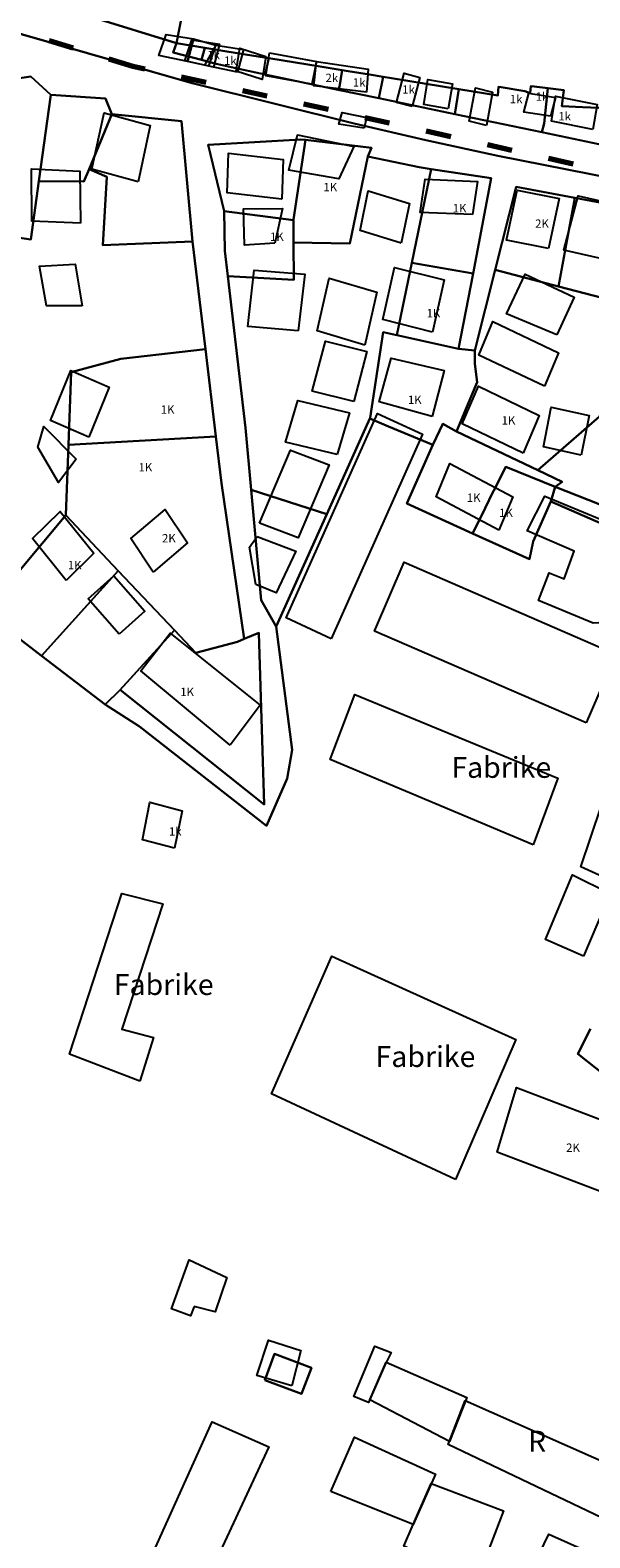
# Model space of a CAD drawing. Units: inches. Extents: x 3167 to 26728, y -445 to 9732.
# Drawn here: x 18873 to 19007, y 5062 to 5424 of the extents above; entities that cross this region are included whole.
import ezdxf
from ezdxf.enums import TextEntityAlignment as Align

# ---------------------------------------------------------------- set-up
doc = ezdxf.new("R2010")
doc.units = ezdxf.units.IN
doc.header["$MEASUREMENT"] = 0
doc.linetypes.add('ACAD_ISO03W100', pattern=[30, 12, -18])
doc.layers.add('buildingshp', color=7, linetype='Continuous', true_color=0xea2c0b)
for name, color, linetype in [('Godina_EMER', 7, 'Continuous'), ('Godina_NR-Kati', 7, 'Continuous'), ('Parcelat', 115, 'Continuous')]:
    doc.layers.add(name, color=color, linetype=linetype)
doc.layers.add('HEKURUDHE', color=7, linetype='Continuous', lineweight=40)
doc.styles.add('arial', font='ARIAL.TTF')

msp = doc.modelspace()

# ---------------------------------------------------------------- linework, layer by layer
at = {"layer": 'buildingshp'}
for points in [[(18910.79, 5416.07), (18903.94, 5417.57), (18905.63, 5422.57), (18912.22, 5421.57), (18910.79, 5416.07)], [(18916.96, 5414.79), (18910.12, 5416.29), (18911.8, 5421.29), (18918.4, 5420.29), (18916.96, 5414.79)], [(18916.96, 5414.79), (18910.12, 5416.29), (18911.8, 5421.29), (18918.4, 5420.29), (18916.96, 5414.79)], [(18914.83, 5415.26), (18910.79, 5416.07), (18912.22, 5421.57), (18917.55, 5420.02), (18914.83, 5415.26)], [(18922.71, 5413.52), (18915.86, 5415.02), (18917.55, 5420.02), (18924.14, 5419.02), (18922.71, 5413.52)], [(18929.52, 5417.29), (18928.68, 5411.79), (18922.46, 5413.79), (18923.27, 5419.29), (18929.52, 5417.29)], [(18930.37, 5418.15), (18941.62, 5416.14), (18940.5, 5410.65), (18929.53, 5412.65), (18930.37, 5418.15)], [(18953.59, 5408.77), (18940.99, 5410.29), (18941.62, 5416.14), (18954.02, 5414.3), (18953.59, 5408.77)], [(18964.55, 5405.29), (18960.77, 5406.29), (18962.61, 5413.29), (18966.43, 5412.29), (18964.55, 5405.29)], [(18973.21, 5404.79), (18967.36, 5405.79), (18968.33, 5411.79), (18974.18, 5410.79), (18973.21, 5404.79)], [(18982.36, 5400.79), (18978.21, 5401.79), (18979.68, 5409.79), (18983.8, 5408.79), (18982.36, 5400.79)], [(18997.67, 5403.01), (18991.3, 5404.01), (18992.52, 5408.51), (18998.89, 5407.51), (18997.67, 5403.01)], [(19007.8, 5399.79), (18997.89, 5401.79), (18998.89, 5407.79), (19008.83, 5405.79), (19007.8, 5399.79)], [(18953.07, 5400.15), (18946.99, 5401.09), (18947.81, 5403.89), (18953.66, 5402.72), (18953.07, 5400.15)], [(18898.93, 5387.29), (18887.89, 5390.29), (18890.8, 5403.79), (18901.86, 5400.79), (18898.93, 5387.29)], [(18950.56, 5395.76), (18947.03, 5387.99), (18935.02, 5390.1), (18937.14, 5398.58), (18950.56, 5395.76)], [(18933.39, 5383.12), (18920.27, 5384.62), (18920.55, 5394.12), (18933.64, 5392.62), (18933.39, 5383.12)], [(18885.14, 5377.36), (18873.52, 5377.86), (18873.39, 5390.36), (18885.02, 5389.86), (18885.14, 5377.36)], [(18978.97, 5379.45), (18966.47, 5379.95), (18967.65, 5387.88), (18980.18, 5387.38), (18978.97, 5379.45)], [(18961.93, 5372.62), (18952.08, 5375.62), (18954.05, 5385.12), (18963.89, 5382.12), (18961.93, 5372.62)], [(18997.21, 5371.29), (18987.11, 5373.29), (18989.68, 5385.29), (18999.77, 5383.29), (18997.21, 5371.29)], [(19018.47, 5366.92), (19000.85, 5370.92), (19004.32, 5383.92), (19021.94, 5379.92), (19018.47, 5366.92)], [(18931.68, 5372.61), (18924.39, 5372.11), (18924.14, 5380.79), (18933.49, 5380.89), (18931.68, 5372.61)], [(18885.57, 5357.59), (18877.04, 5357.59), (18875.32, 5367.09), (18883.88, 5367.59), (18885.57, 5357.59)], [(18937.27, 5351.62), (18925.18, 5352.62), (18926.71, 5366.12), (18938.83, 5365.12), (18937.27, 5351.62)], [(18953.25, 5348.12), (18941.82, 5351.62), (18944.65, 5364.16), (18956.1, 5360.82), (18953.25, 5348.12)], [(18969.39, 5351.29), (18957.55, 5354.29), (18960.36, 5366.79), (18972.18, 5363.79), (18969.39, 5351.29)], [(18999.21, 5350.62), (18987.14, 5355.66), (18991.64, 5365.12), (19003.36, 5359.62), (18999.21, 5350.62)], [(18996.27, 5338.29), (18980.49, 5345.79), (18983.83, 5353.79), (18999.61, 5346.29), (18996.27, 5338.29)], [(18950.58, 5334.62), (18940.58, 5337.12), (18943.77, 5349.12), (18953.74, 5346.62), (18950.58, 5334.62)], [(18969.35, 5331.06), (18956.69, 5334.56), (18959.5, 5345.06), (18972.19, 5342.06), (18969.35, 5331.06)], [(18887.16, 5326.09), (18878, 5330.09), (18882.85, 5342.09), (18892, 5338.09), (18887.16, 5326.09)], [(18991.11, 5322.29), (18976.52, 5329.29), (18980.43, 5338.29), (18994.99, 5331.29), (18991.11, 5322.29)], [(18946.64, 5321.92), (18934.27, 5324.92), (18937.18, 5334.92), (18949.52, 5331.92), (18946.64, 5321.92)], [(18945.14, 5277.79), (18934.39, 5282.79), (18956.27, 5331.79), (18967.02, 5326.79), (18945.14, 5277.79)], [(19005.05, 5321.79), (18996.02, 5323.79), (18997.86, 5333.29), (19006.93, 5331.29), (19005.05, 5321.79)], [(18884.15, 5320.86), (18879.91, 5315.21), (18874.96, 5323.69), (18876.38, 5328.64), (18884.15, 5320.86)], [(18927.99, 5305.48), (18935.46, 5322.98), (18944.71, 5319.48), (18937.24, 5301.98), (18927.99, 5305.48)], [(18985.3, 5303.79), (18970.3, 5311.79), (18973.61, 5319.79), (18988.64, 5311.79), (18985.3, 5303.79)], [(19007.86, 5281.55), (18994.8, 5286.97), (18997.33, 5293.59), (19000.96, 5292.17), (19003.35, 5298.81), (18992.07, 5303.66), (18996.3, 5311.97), (19019.02, 5302.53), (19019.02, 5284.47), (19013.27, 5281.88), (19007.86, 5281.55)], [(18881.71, 5291.79), (18873.64, 5301.79), (18880.27, 5308.29), (18888.33, 5298.29), (18881.71, 5291.79)], [(18902.58, 5293.79), (18897.21, 5301.79), (18905.39, 5308.79), (18910.8, 5300.79), (18902.58, 5293.79)], [(18927.46, 5302.29), (18936.71, 5298.79), (18932.02, 5288.79), (18927.14, 5290.79), (18925.64, 5299.79), (18927.46, 5302.29)], [(19006.21, 5257.65), (18955.52, 5279.65), (18962.61, 5296.15), (19013.3, 5274.15), (19006.21, 5257.65)], [(18894.44, 5278.89), (18887, 5287.39), (18893.13, 5292.89), (18900.57, 5284.39), (18894.44, 5278.89)], [(18921.01, 5252.33), (18899.58, 5270.15), (18906.64, 5279.15), (18928.18, 5261.89), (18921.01, 5252.33)], [(18993.52, 5228.42), (18944.93, 5248.92), (18950.83, 5264.42), (18999.46, 5244.42), (18993.52, 5228.42)], [(18907.68, 5227.62), (18899.99, 5229.62), (18901.74, 5238.62), (18909.46, 5236.62), (18907.68, 5227.62)], [(19019.56, 5233.13), (19013.69, 5219.17), (19004.94, 5223.13), (19009.81, 5237.63), (19019.56, 5233.13)], [(19005.53, 5201.74), (18996.5, 5205.74), (19002.93, 5221.24), (19011.97, 5216.74), (19005.53, 5201.74)], [(18899.39, 5171.81), (18882.51, 5178.31), (18895.07, 5216.81), (18904.86, 5214.31), (18895.04, 5184.31), (18902.61, 5182.31), (18899.39, 5171.81)], [(18974.96, 5148.29), (18930.89, 5168.79), (18945.3, 5201.79), (18989.36, 5181.79), (18974.96, 5148.29)], [(19011.08, 5144.79), (18984.93, 5154.79), (18989.52, 5170.29), (19015.68, 5160.29), (19011.08, 5144.79)], [(18912.38, 5117.8), (18911.53, 5115.59), (18906.91, 5117.29), (18911.17, 5129.03), (18920.19, 5124.79), (18917.37, 5116.59), (18912.38, 5117.8)], [(18935.71, 5098.79), (18927.36, 5101.29), (18930.18, 5109.79), (18937.93, 5107.29), (18935.71, 5098.79)], [(18958.02, 5103.79), (18954.11, 5094.79), (18950.61, 5096.29), (18955.58, 5108.29), (18959.55, 5106.79), (18958.02, 5103.79)], [(18958.37, 5104.49), (18977.62, 5095.99), (18973.52, 5085.49), (18954.46, 5095.49), (18958.37, 5104.49)], [(18977.27, 5095.29), (19032.58, 5070.79), (19027.55, 5058.79), (18973.18, 5084.79), (18977.27, 5095.29)], [(18888.55, 5027.7), (18916.65, 5090.2), (18930.27, 5084.2), (18901.68, 5022.7), (18888.55, 5027.7)], [(18945.06, 5073.53), (18950.77, 5086.5), (18970.14, 5077.68), (18964.78, 5065.58), (18945.06, 5073.53)], [(18964.78, 5065.58), (18969.14, 5075.43), (18986.39, 5068.86), (18980.16, 5052.61), (18962.53, 5060.39), (18964.78, 5065.58)], [(19014.14, 5029.79), (19001.71, 5035.29), (19003.39, 5037.79), (18988.3, 5044.79), (18997.24, 5063.29), (19024.11, 5051.29), (19014.14, 5029.79)]]:
    msp.add_lwpolyline(points, close=True, dxfattribs=at)
at = {"layer": 'HEKURUDHE', "linetype": 'ACAD_ISO03W100', "lineweight": 70, "ltscale": 0.5}
msp.add_lwpolyline([(20038.25, 5410.53), (19838.05, 5398.48), (19714.54, 5386.08), (19587.91, 5377.9), (19482.77, 5371.14), (19407.66, 5367.29), (19342.97, 5366.33), (19296.27, 5364.4), (19231.13, 5364.9), (19197.43, 5364.42), (19129.53, 5370.67), (19046.99, 5381.73), (18973.8, 5398.09), (18897.72, 5414.93), (18829.83, 5435.62)], dxfattribs=at)
at = {"layer": 'Parcelat'}
for points in [[(18831.98, 5433.89), (18902.42, 5413.64), (18911.92, 5410.94), (18932.08, 5405.87), (18950.71, 5401.25), (18967.85, 5397.29), (18985.03, 5393.51), (19012.62, 5388.04)], [(19012.62, 5388.04), (18985.03, 5393.51), (18967.85, 5397.29), (18950.71, 5401.25), (18932.08, 5405.87), (18911.92, 5410.94), (18902.42, 5413.64), (18831.98, 5433.89)], [(18887.98, 5426.74), (18908.13, 5420.5), (18907.32, 5418.25), (18914.09, 5416.49), (18917.65, 5415.57), (18923.03, 5414.33), (18923.03, 5414.33), (18929.37, 5413), (18946.79, 5409.36), (18956.54, 5407.31), (18974.74, 5403.5), (18995.58, 5399.14), (19016.85, 5394.68)], [(19015.18, 5404.74), (19005.33, 5405.18), (19000.41, 5405.44), (19000.85, 5409.28), (18997.01, 5409.73), (18993.76, 5410.1), (18992.99, 5410.19), (18992.84, 5408.54), (18991.53, 5409), (18985.88, 5409.93), (18985.24, 5410.07), (18985.05, 5407.96), (18975.73, 5409.48), (18967.43, 5410.83), (18959.61, 5412.11), (18957.64, 5412.43), (18954.37, 5412.96), (18949.22, 5413.8), (18947.81, 5414.03), (18942.57, 5414.88), (18930.21, 5416.9), (18923.59, 5417.98), (18918.26, 5418.84), (18914.91, 5419.39), (18908.13, 5420.5), (18909.67, 5428.21)], [(19015.41, 5381.22), (19003.53, 5383.46), (18989.49, 5386.11), (18984.46, 5366.2), (18979.58, 5346.85), (18975.67, 5347.28), (18979.13, 5365.35), (18983.5, 5388.17), (18969.08, 5390.34), (18966.23, 5390.77), (18953.98, 5393.31), (18954.83, 5395.39), (18939.01, 5397.31), (18937.92, 5397.45), (18915.7, 5396.15), (18919.57, 5380.29), (18919.71, 5370.76), (18920.43, 5364.67), (18924.69, 5328.33), (18926.04, 5313.46), (18928.44, 5287.03), (18932, 5280.75), (18935.79, 5251.18), (18934.65, 5244.31), (18929.7, 5232.97), (18899.27, 5256.79), (18891.04, 5262.04), (18894.58, 5265.46), (18894.68, 5265.56), (18929.14, 5238.1), (18927.82, 5279.25), (18924.36, 5277.77), (18918.92, 5315.09), (18917.57, 5326.27), (18915.05, 5347.15), (18911.94, 5372.95), (18909.33, 5401.81), (18892.7, 5403.51), (18891.18, 5407.21), (18878.02, 5408.12), (18873.25, 5412.55), (18869.5, 5411.99)], [(18863.13, 5283.45), (18875.86, 5273.69), (18891.04, 5262.04), (18899.27, 5256.79), (18929.7, 5232.97), (18934.65, 5244.31), (18935.79, 5251.18), (18932, 5280.75), (18944.13, 5307.68), (18954.43, 5330.54), (18958.9, 5328.69), (18969.51, 5324.26), (18963.25, 5310.18), (18978.98, 5303.05), (18992.63, 5296.86), (18993.52, 5301.08), (18997.73, 5310.7), (19020.8, 5300.6)], [(19020.8, 5300.6), (18997.73, 5310.7), (18997.73, 5310.7), (18998.78, 5314.18), (19030.4, 5301.78)], [(19042.7, 5147.88), (19004.2, 5178.33), (19007.24, 5184.38)], [(19007.24, 5184.38), (19004.2, 5178.33), (19042.7, 5147.88)]]:
    msp.add_lwpolyline(points, dxfattribs=at)
for points in [[(18909.24, 5430.93), (18909.67, 5428.21), (18908.13, 5420.5), (18887.98, 5426.74), (18887.95, 5430.01), (18891.83, 5430.24), (18909.24, 5430.93)], [(18914.91, 5419.39), (18914.09, 5416.49), (18907.32, 5418.25), (18908.13, 5420.5), (18914.91, 5419.39)], [(18923.03, 5414.33), (18917.65, 5415.57), (18914.09, 5416.49), (18914.91, 5419.39), (18918.26, 5418.84), (18923.59, 5417.98), (18930.21, 5416.9), (18929.37, 5413), (18923.03, 5414.33)], [(18947.14, 5410.06), (18946.79, 5409.36), (18929.37, 5413), (18930.21, 5416.9), (18942.57, 5414.88), (18947.81, 5414.03), (18947.14, 5410.06)], [(18860.77, 5377.13), (18869.5, 5411.99), (18873.25, 5412.55), (18878.02, 5408.12), (18875.19, 5387.41), (18873.29, 5373.47), (18863.04, 5374.95), (18860.77, 5377.13)], [(18949.22, 5413.8), (18954.37, 5412.96), (18957.64, 5412.43), (18956.54, 5407.31), (18946.79, 5409.36), (18947.14, 5410.06), (18947.81, 5414.03), (18949.22, 5413.8)], [(18959.61, 5412.11), (18967.43, 5410.83), (18975.73, 5409.48), (18974.74, 5403.5), (18956.54, 5407.31), (18957.64, 5412.43), (18959.61, 5412.11)], [(18887.2, 5390.34), (18885.93, 5387.32), (18875.19, 5387.41), (18878.02, 5408.12), (18891.18, 5407.21), (18892.7, 5403.51), (18887.2, 5390.34)], [(18996.63, 5405.88), (18996.14, 5401.29), (18995.58, 5399.14), (18974.74, 5403.5), (18975.73, 5409.48), (18985.05, 5407.96), (18985.24, 5410.07), (18985.88, 5409.93), (18991.53, 5409), (18992.84, 5408.54), (18992.99, 5410.19), (18993.76, 5410.1), (18997.01, 5409.73), (18996.63, 5405.88)], [(18996.63, 5405.88), (18997.01, 5409.73), (19000.85, 5409.28), (19000.41, 5405.44), (19005.33, 5405.18), (19015.18, 5404.74), (19017.94, 5404.74), (19016.85, 5394.68), (18995.58, 5399.14), (18996.14, 5401.29), (18996.63, 5405.88)], [(18887.2, 5390.34), (18892.7, 5403.51), (18909.33, 5401.81), (18911.94, 5372.95), (18890.49, 5372.11), (18891.49, 5388.49), (18887.2, 5390.34)], [(18936.14, 5378.07), (18919.57, 5380.29), (18915.7, 5396.15), (18937.92, 5397.45), (18939.01, 5397.31), (18936.13, 5378.29), (18936.14, 5378.07)], [(18936.14, 5378.07), (18936.13, 5378.29), (18939.01, 5397.31), (18954.83, 5395.39), (18953.98, 5393.31), (18949.65, 5372.47), (18936.17, 5372.77), (18936.14, 5378.07)], [(18964.46, 5367.85), (18960.9, 5350.56), (18957.65, 5351.27), (18954.5, 5330.7), (18954.43, 5330.54), (18944.13, 5307.68), (18926.04, 5313.46), (18924.69, 5328.33), (18920.43, 5364.67), (18936.23, 5363.84), (18936.17, 5372.77), (18949.65, 5372.47), (18953.98, 5393.31), (18966.23, 5390.77), (18969.08, 5390.34), (18964.46, 5367.85)], [(18882.28, 5324.27), (18881.63, 5307.4), (18870.69, 5294.31), (18863.13, 5283.45), (18827.19, 5311), (18836.67, 5325.89), (18842.66, 5337.85), (18848.08, 5347.72), (18853.43, 5357.46), (18863.04, 5374.95), (18873.29, 5373.47), (18875.19, 5387.41), (18885.93, 5387.32), (18887.2, 5390.34), (18891.49, 5388.49), (18890.49, 5372.11), (18911.94, 5372.95), (18915.05, 5347.15), (18894.84, 5344.91), (18882.96, 5341.67), (18882.28, 5324.27)], [(18964.46, 5367.85), (18969.08, 5390.34), (18983.5, 5388.17), (18979.13, 5365.35), (18964.46, 5367.85)], [(18999.57, 5362.24), (18984.46, 5366.2), (18989.49, 5386.11), (19003.53, 5383.46), (18999.57, 5362.24)], [(19013.97, 5368.02), (19012.82, 5358.76), (19012.17, 5358.93), (18999.57, 5362.24), (19003.53, 5383.46), (19015.41, 5381.22), (19015.1, 5378.11), (19013.97, 5368.02)], [(18936.14, 5378.07), (18936.17, 5372.77), (18936.23, 5363.84), (18920.43, 5364.67), (18919.71, 5370.76), (18919.57, 5380.29), (18936.14, 5378.07)], [(18964.46, 5367.85), (18979.13, 5365.35), (18975.67, 5347.28), (18960.9, 5350.56), (18964.46, 5367.85)], [(18999.57, 5362.24), (19012.17, 5358.93), (19012.82, 5358.76), (19009.39, 5331.08), (18994.67, 5318.18), (18975.14, 5327.43), (18980.08, 5339.28), (18979.57, 5343.66), (18979.58, 5346.85), (18984.46, 5366.2), (18999.57, 5362.24)], [(18975.14, 5327.43), (18971.86, 5329.27), (18969.51, 5324.26), (18958.9, 5328.69), (18954.43, 5330.54), (18954.5, 5330.7), (18957.65, 5351.27), (18960.9, 5350.56), (18975.67, 5347.28), (18979.58, 5346.85), (18979.57, 5343.66), (18980.08, 5339.28), (18975.14, 5327.43)], [(18882.28, 5324.27), (18882.96, 5341.67), (18894.84, 5344.91), (18915.05, 5347.15), (18917.57, 5326.27), (18882.28, 5324.27)], [(18978.98, 5303.05), (18963.25, 5310.18), (18969.51, 5324.26), (18971.86, 5329.27), (18975.14, 5327.43), (18994.67, 5318.18), (19000.47, 5315.43), (18998.78, 5314.18), (18987, 5319.01), (18984.1, 5313.34), (18984.05, 5313.24), (18981.01, 5306.94), (18978.98, 5303.05)], [(19009.39, 5331.08), (19035.03, 5323.09), (19031.94, 5307.95), (19030.4, 5301.78), (18998.78, 5314.18), (19000.47, 5315.43), (18994.67, 5318.18), (19009.39, 5331.08)], [(18907.67, 5279.84), (18894.19, 5294.1), (18881.63, 5307.4), (18882.28, 5324.27), (18917.57, 5326.27), (18918.92, 5315.09), (18924.36, 5277.77), (18922.76, 5277.1), (18912.75, 5274.47), (18907.67, 5279.84)], [(18998.78, 5314.18), (18997.73, 5310.7), (18993.52, 5301.08), (18992.63, 5296.86), (18978.98, 5303.05), (18981.01, 5306.94), (18984.05, 5313.24), (18984.1, 5313.34), (18987, 5319.01), (18998.78, 5314.18)], [(18944.13, 5307.68), (18932, 5280.75), (18928.44, 5287.03), (18926.04, 5313.46), (18944.13, 5307.68)], [(18894.19, 5294.1), (18875.86, 5273.69), (18863.13, 5283.45), (18870.69, 5294.31), (18881.63, 5307.4), (18894.19, 5294.1)], [(18894.19, 5294.1), (18907.67, 5279.84), (18894.58, 5265.46), (18891.04, 5262.04), (18875.86, 5273.69), (18894.19, 5294.1)], [(18907.67, 5279.84), (18912.75, 5274.47), (18922.76, 5277.1), (18924.36, 5277.77), (18927.82, 5279.25), (18929.14, 5238.1), (18894.68, 5265.56), (18894.58, 5265.46), (18907.67, 5279.84)], [(18929.25, 5100.2), (18938.06, 5096.87), (18940.42, 5103.12), (18931.61, 5106.45), (18929.25, 5100.2)], [(18929.25, 5100.2), (18931.61, 5106.45), (18940.42, 5103.12), (18938.06, 5096.87), (18929.25, 5100.2)]]:
    msp.add_lwpolyline(points, close=True, dxfattribs=at)

# ---------------------------------------------------------------- texts
at = {"layer": 'Godina_EMER', "style": 'arial'}
for s, p in [('Fabrike', (18973.94, 5244.49)), ('Fabrike', (18893.13, 5192.46)), ('Fabrike', (18955.8, 5175.21)), ('R', (18992.29, 5083.07))]:
    msp.add_text(s, height=5, dxfattribs=at).set_placement(p)
at = {"layer": 'Godina_NR-Kati', "style": 'arial'}
for s, p in [('1k', (18915.51, 5418.66)), ('1k', (18919.52, 5417.31)), ('2k', (18943.81, 5413.19)), ('1k', (18950.36, 5412.09)), ('1k', (18962.18, 5410.41)), ('1k', (18987.93, 5408.11)), ('1k', (18994.11, 5408.71)), ('1k', (18999.55, 5403.98)), ('1K', (18943.31, 5387)), ('1K', (18974.26, 5381.95)), ('1K', (18930.52, 5375.13)), ('2K', (18993.99, 5378.27)), ('1K', (18968.01, 5356.8)), ('1K', (18963.54, 5336.06)), ('1K', (18904.36, 5333.72)), ('1K', (18985.97, 5331.13)), ('1K', (18899.06, 5319.89)), ('1K', (18977.64, 5312.61)), ('1K', (18985.38, 5308.99)), ('2K', (18904.67, 5302.89)), ('1K', (18882.14, 5296.46)), ('1K', (18909.04, 5266.06)), ('1k', (18906.33, 5232.64)), ('2K', (19001.41, 5156.88))]:
    msp.add_text(s, height=2, dxfattribs=at).set_placement(p, align=Align.TOP_LEFT)

doc.saveas('drawing.dxf')
